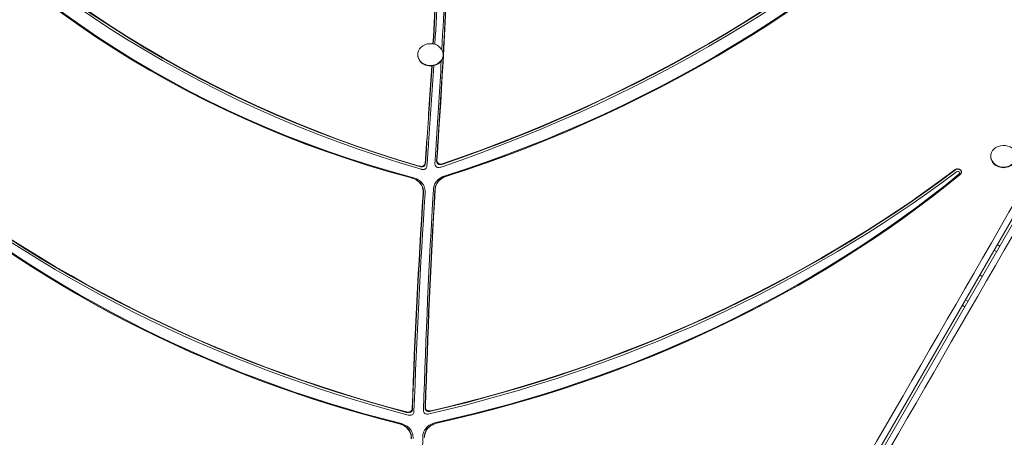
# Model space of a CAD drawing. Units: millimetres. Extents: x -2250 to 7024, y -5273 to 6121.
# Drawn here: x 1409 to 2183, y 1623 to 1951 of the extents above; entities that cross this region are included whole.
import ezdxf

# ---------------------------------------------------------------- set-up
doc = ezdxf.new("R2010")
doc.units = ezdxf.units.MM
doc.header["$LTSCALE"] = 0.2
doc.header["$MEASUREMENT"] = 0
doc.header["$PDMODE"] = 1
doc.layers.add('HAGS-Dim Plan', color=7, linetype='Continuous', lineweight=100)
doc.layers.add('HAGS-Plan', color=7, linetype='Continuous')
doc.styles.get("Standard").update_dxf_attribs({"font": 'g13f12d.shx', "height": 300})
doc.dimstyles.new('HAGS - Dim Plan', dxfattribs={"dimtxt": 300, "dimasz": 200, "dimexe": 0.18, "dimexo": 0.0625, "dimgap": 150, "dimtad": 0, "dimlfac": 0.001, "dimrnd": 0.01, "dimzin": 1, "dimdsep": 46, "dimtxsty": 'Standard', "dimblk": 'HAGS - Dim Plan arrow', "dimcen": 0.1, "dimse1": 1, "dimse2": 1, "dimclrd": 1, "dimadec": 0, "dimazin": 0, "dimtfac": 1, "dimtofl": 0, "dimtmove": 0, "dimatfit": 3, "dimfxl": 1, "dimtolj": 1, "dimtzin": 0, "dimarcsym": 0})

# ---------------------------------------------------------------- blocks, each defined once
blk = doc.blocks.new('HAGS - Dim Plan arrow')
at = {"color": 1, "lineweight": 0}
blk.add_lwpolyline([(0, 0, 0, 0.35, 0), (-1, 0, 0.015, 0.015, 0)], format="xyseb", dxfattribs=at)
blk = doc.blocks.new('*D90')
at = {"layer": 'Defpoints', "color": 0, "transparency": 16777216}
for p in [(-2250, 5924.4), (6020.07, 1851.52), (-2250, 0)]:
    blk.add_point(p, dxfattribs=at)
at = {"layer": 'HAGS-Dim Plan', "color": 1, "lineweight": -2, "transparency": 16777216}
for p, q in [((-2050, 5924.4), (1501.34, 5924.4)), ((5820.07, 5924.4), (2712.21, 5924.4))]:
    blk.add_line(p, q, dxfattribs=at)
at = {"layer": 'HAGS-Dim Plan', "color": 1, "lineweight": -2, "transparency": 16777216, "xscale": 200, "yscale": 200, "zscale": 200, "rotation": 180}
blk.add_blockref('HAGS - Dim Plan arrow', (-2250, 5924.4), dxfattribs=at)
at = {"layer": 'HAGS-Dim Plan', "color": 1, "lineweight": -2, "transparency": 16777216, "xscale": 200, "yscale": 200, "zscale": 200}
blk.add_blockref('HAGS - Dim Plan arrow', (6020.07, 5924.4), dxfattribs=at)
at = {"layer": 'HAGS-Dim Plan', "color": 0, "transparency": 16777216, "insert": (2106.78, 5924.4), "char_height": 300, "attachment_point": 5}
blk.add_mtext('\\A1;8.25m', dxfattribs=at)
blk = doc.blocks.new('*D91')
at = {"layer": 'Defpoints', "color": 0, "transparency": 16777216}
for p in [(1064.43, 5073.33), (6826.71, 5073.33), (2919.44, -4518.79)]:
    blk.add_point(p, dxfattribs=at)
at = {"layer": 'HAGS-Dim Plan', "color": 1, "lineweight": -2, "transparency": 16777216}
for p, q in [((6826.71, 4873.33), (6826.71, 1081.81)), ((6826.71, -4318.79), (6826.71, -141.49))]:
    blk.add_line(p, q, dxfattribs=at)
at = {"layer": 'HAGS-Dim Plan', "color": 1, "lineweight": -2, "transparency": 16777216, "xscale": 200, "yscale": 200, "zscale": 200}
for p, rotation in [((6826.71, 5073.33), 90), ((6826.71, -4518.79), 270)]:
    blk.add_blockref('HAGS - Dim Plan arrow', p, dxfattribs=dict(at, rotation=rotation))
at = {"layer": 'HAGS-Dim Plan', "color": 0, "transparency": 16777216, "insert": (6826.71, 470.16), "char_height": 300, "attachment_point": 5, "rotation": 90}
blk.add_mtext('\\A1;9.60m', dxfattribs=at)
blk = doc.blocks.new('*D92')
at = {"layer": 'Defpoints', "color": 0, "transparency": 16777216}
for p in [(-64.32, 5437.51), (4519.51, 2001.07, 451.27), (-64.32, 737.68, 171.4)]:
    blk.add_point(p, dxfattribs=at)
at = {"layer": 'HAGS-Dim Plan', "color": 1, "lineweight": -2, "transparency": 16777216}
for p, q in [((135.68, 5437.51), (1480.04, 5437.51)), ((4319.51, 5437.51), (2720.92, 5437.51))]:
    blk.add_line(p, q, dxfattribs=at)
at = {"layer": 'HAGS-Dim Plan', "color": 1, "lineweight": -2, "transparency": 16777216, "xscale": 200, "yscale": 200, "zscale": 200, "rotation": 180}
blk.add_blockref('HAGS - Dim Plan arrow', (-64.32, 5437.51), dxfattribs=at)
at = {"layer": 'HAGS-Dim Plan', "color": 1, "lineweight": -2, "transparency": 16777216, "xscale": 200, "yscale": 200, "zscale": 200}
blk.add_blockref('HAGS - Dim Plan arrow', (4519.51, 5437.51), dxfattribs=at)
at = {"layer": 'HAGS-Dim Plan', "color": 0, "transparency": 16777216, "insert": (2100.48, 5437.51), "char_height": 300, "attachment_point": 5}
blk.add_mtext('\\A1;4.60m', dxfattribs=at)
blk = doc.blocks.new('*D93')
at = {"layer": 'Defpoints', "color": 0, "transparency": 16777216}
for p in [(1071.23, 3569.4, 160.46), (6316.37, 3569.4), (2420.86, -2649.02, 106.47)]:
    blk.add_point(p, dxfattribs=at)
at = {"layer": 'HAGS-Dim Plan', "color": 1, "lineweight": -2, "transparency": 16777216}
for p, q in [((6316.37, 3369.4), (6316.37, 1180.78)), ((6316.37, -2449.02), (6316.37, -48.04))]:
    blk.add_line(p, q, dxfattribs=at)
at = {"layer": 'HAGS-Dim Plan', "color": 1, "lineweight": -2, "transparency": 16777216, "xscale": 200, "yscale": 200, "zscale": 200}
for p, rotation in [((6316.37, 3569.4), 90), ((6316.37, -2649.02), 270)]:
    blk.add_blockref('HAGS - Dim Plan arrow', p, dxfattribs=dict(at, rotation=rotation))
at = {"layer": 'HAGS-Dim Plan', "color": 0, "transparency": 16777216, "insert": (6316.37, 566.37), "char_height": 300, "attachment_point": 5, "rotation": 90}
blk.add_mtext('\\A1;6.20m', dxfattribs=at)

msp = doc.modelspace()

# ---------------------------------------------------------------- linework, layer by layer
at = {"layer": 'HAGS-Plan', "lineweight": 0}
for p, q in [((1722.051, 1923.464), (1722.051, 1923.874)), ((1742.051, 1923.464), (1742.051, 1923.874)), ((2172.8, 1843.487), (2172.8, 1843.897)), ((2210.153, 1830.415), (1765.859, 1061.219)), ((1768.322, 1060.162), (2212.162, 1829.26)), ((2177.799, 1774.401), (2179.828, 1773.23)), ((2175.299, 1770.072), (2177.328, 1768.9)), ((2164.045, 1750.588), (2166.082, 1749.412)), ((2154.836, 1729.924), (2152.791, 1731.105)), ((2152.337, 1725.593), (2150.29, 1726.775))]:
    msp.add_line(p, q, dxfattribs=at)
for centre, major_axis, start_param, end_param in [((1947.688, 2465.613), (780, 0), -2.5907599, -1.8718985), ((1947.688, 2464.84), (778.5, 0), -2.5908181, -1.8704213), ((2001.788, 2538.562), (867.773, 0), -2.5391823, -1.8958764), ((2001.788, 2539.206), (866.523, 0), -2.5391823, -1.8977721), ((2001.788, 2539.335), (866.273, 0), -2.5391823, -1.898152), ((1328.619, 2725.671), (1117.249, 0), -1.1933319, -0.7065935), ((1328.619, 2726.314), (1115.999, 0), -1.1915784, -0.7065935), ((1328.619, 2726.443), (1115.749, 0), -1.191227, -0.7065935), ((1395.086, 2630.551), (998.5, 0), -1.2143529, -0.665298), ((1395.086, 2631.323), (1000, 0), -1.2133792, -0.6653343), ((-4900.598, 2187.643), (6650, 0), -0.058466, -0.0288413), ((-4900.598, 2186.871), (6648.5, 0), -0.0454997, -0.0287194), ((-4941.679, 2209.567), (6683.545, 0), -0.0484209, -0.0329544), ((-4941.679, 2209.438), (6683.795, 0), -0.0484048, -0.032931), ((-4941.679, 2208.794), (6685.045, 0), -0.0483404, -0.0328143), ((1732.051, 1923.874), (-10, 0), -2.8977061, 3.3854792), ((1732.051, 1923.464), (-10, 0), 0, 3.1415927), ((-4941.679, 2209.567), (6683.545, 0), -0.0619225, -0.051452), ((-4941.679, 2209.438), (6683.795, 0), -0.0619225, -0.0514233), ((-4941.679, 2208.794), (6685.045, 0), -0.0619225, -0.0512637), ((-4900.598, 2186.871), (6648.5, 0), -0.0584668, -0.0470306), ((9716.718, 1430.533), (-8003, 0), -0.0619225, -0.0595669), ((9716.718, 1429.76), (-8001.5, 0), -0.0619225, -0.0593215), ((10231.706, 1451.595), (-8508.118, 0), -0.0551874, -0.0530632), ((10231.706, 1452.239), (-8506.868, 0), -0.0551874, -0.0532927), ((10231.706, 1452.367), (-8506.618, 0), -0.0551874, -0.0533387), ((2182.8, 1843.897), (-10, 0), -2.8977061, 3.3854792), ((2009.335, 2470.904), (1010.784, 0), -2.3322521, -1.8680032), ((2009.335, 2471.033), (1010.534, 0), -2.3322521, -1.8683281), ((2182.8, 1843.487), (-10, 0), 0, 3.1415927), ((1962.298, 2382.401), (910, 0), -2.3732493, -1.8555429), ((1962.298, 2381.629), (908.5, 0), -2.3732889, -1.8542891), ((2009.335, 2470.26), (1012.034, 0), -2.3322521, -1.8663812), ((1461.087, 2500.497), (1038.108, 0), -1.3077573, -0.8505532), ((1461.087, 2501.141), (1036.858, 0), -1.3061343, -0.8505532), ((1461.087, 2501.27), (1036.608, 0), -1.3058091, -0.8505532), ((1504.499, 2409.585), (933.5, 0), -1.3195659, -0.8105864), ((1504.499, 2410.358), (935, 0), -1.3183691, -0.8106239), ((2146.779, 1831.465), (3, 0), -0.8505532, 2.2910394), ((2146.779, 1830.692), (1.5, 0), -0.867104, 2.2910394), ((9716.718, 1430.533), (-8003, 0), -0.0560524, -0.0313704), ((9716.718, 1429.76), (-8001.5, 0), -0.0561986, -0.0311254), ((10231.706, 1451.595), (-8508.118, 0), -0.0502235, -0.0264237), ((10231.706, 1452.239), (-8506.868, 0), -0.0501267, -0.0266211), ((10231.706, 1452.367), (-8506.618, 0), -0.0501074, -0.0266606), ((10231.706, 1451.595), (-8508.118, 0), -0.0235165, 0.000248)]:
    msp.add_ellipse(centre, major_axis=major_axis, ratio=0.8571673, start_param=start_param, end_param=end_param, dxfattribs=at)
at = {"layer": 'HAGS-Plan', "lineweight": 0, "extrusion": (0, 0, -1)}
for centre, major_axis, start_param, end_param in [((1947.688, 2465.484), (-779.75, 0), -1.26994, -0.5508243), ((1395.086, 2631.195), (-999.75, 0), -2.4762636, -1.9280513), ((-4900.598, 2187.514), (6649.75, 0), 0.0288209, 0.0462296), ((-4900.598, 2187.514), (6649.75, 0), 0.0465596, 0.0584662), ((9716.718, 1430.404), (-8002.75, 0), 0.059526, 0.0619225), ((1962.298, 2382.272), (-909.75, 0), -1.2862584, -0.7683376), ((1504.499, 2410.229), (-934.75, 0), -2.3309742, -1.8230243), ((2146.779, 1831.336), (2.75, 0), -2.2910394, 0.8523291), ((9716.718, 1430.404), (-8002.75, 0), 0.0313296, 0.0560768)]:
    msp.add_ellipse(centre, major_axis=major_axis, ratio=0.8571673, start_param=start_param, end_param=end_param, dxfattribs=at)
at = {"layer": 'HAGS-Plan', "lineweight": 0}
for points, knots in [([(1256.155, 1835.894), (1330.178, 1707.74), (1404.201, 1579.586), (1552.247, 1323.277), (1626.27, 1195.123), (1700.293, 1066.968)], [-1000.9829171, -1000.9829171, -1000.9829171, -1000.9829171, -500.4914586, -500.4914586, 0, 0, 0, 0]), ([(1723.246, 1836.226), (1723.556, 1836.136), (1723.875, 1836.065), (1724.683, 1835.959), (1725.18, 1835.959), (1725.96, 1836.126), (1726.248, 1836.233), (1726.771, 1836.534), (1726.994, 1836.721), (1727.469, 1837.276), (1727.657, 1837.67), (1727.848, 1838.351), (1727.893, 1838.634), (1727.912, 1838.915)], [-0.68031433, -0.68031433, -0.68031433, -0.68031433, -0.58223117, -0.58223117, -0.43509706, -0.43509706, -0.34020702, -0.34020702, -0.24548694, -0.24548694, -0.09863453, -0.09863453, 0, 0, 0, 0]), ([(1723.477, 1835.803), (1724.118, 1835.617), (1724.722, 1835.536), (1725.652, 1835.579), (1726.023, 1835.648), (1726.634, 1835.888), (1726.874, 1836.027), (1727.354, 1836.419), (1727.564, 1836.682), (1727.96, 1837.398), (1728.102, 1837.91), (1728.142, 1838.493)], [-7.9425706, -7.9425706, -7.9425706, -7.9425706, -5.9056585, -5.9056585, -4.4988971, -4.4988971, -3.4188516, -3.4188516, -2.0425479, -2.0425479, 0, 0, 0, 0]), ([(1729.293, 1836.385), (1729.273, 1836.107), (1729.23, 1835.828), (1729.041, 1835.148), (1728.854, 1834.754), (1728.379, 1834.197), (1728.156, 1834.008), (1727.632, 1833.706), (1727.344, 1833.599), (1726.563, 1833.43), (1726.066, 1833.43), (1725.26, 1833.534), (1724.942, 1833.604), (1724.634, 1833.693)], [0, 0, 0, 0, 0.09753889, 0.09753889, 0.24466863, 0.24466863, 0.33965812, 0.33965812, 0.43476029, 0.43476029, 0.58201041, 0.58201041, 0.67941726, 0.67941726, 0.67941726, 0.67941726]), ([(1740.398, 1835.419), (1739.946, 1835.265), (1739.467, 1835.144), (1738.521, 1835.033), (1738.042, 1835.038), (1737.296, 1835.209), (1737.022, 1835.317), (1736.529, 1835.62), (1736.323, 1835.807), (1735.896, 1836.357), (1735.738, 1836.743), (1735.557, 1837.548), (1735.538, 1837.978), (1735.564, 1838.397)], [0, 0, 0, 0, 0.14583678, 0.14583678, 0.28700431, 0.28700431, 0.37849804, 0.37849804, 0.46979969, 0.46979969, 0.61050143, 0.61050143, 0.75726654, 0.75726654, 0.75726654, 0.75726654]), ([(1736.916, 1840.655), (1736.892, 1840.277), (1736.906, 1839.891), (1737.038, 1839.186), (1737.146, 1838.858), (1737.469, 1838.299), (1737.664, 1838.066), (1738.12, 1837.71), (1738.356, 1837.583), (1738.98, 1837.362), (1739.371, 1837.309), (1740.369, 1837.309), (1741.04, 1837.434), (1741.755, 1837.678)], [-9.3811397, -9.3811397, -9.3811397, -9.3811397, -7.6927233, -7.6927233, -6.1911083, -6.1911083, -4.9026529, -4.9026529, -3.8228733, -3.8228733, -2.3110466, -2.3110466, 0, 0, 0, 0]), ([(1737.186, 1841.107), (1737.16, 1840.687), (1737.179, 1840.255), (1737.361, 1839.448), (1737.519, 1839.062), (1737.946, 1838.514), (1738.151, 1838.326), (1738.642, 1838.024), (1738.915, 1837.917), (1739.658, 1837.746), (1740.135, 1837.741), (1741.086, 1837.851), (1741.57, 1837.974), (1742.027, 1838.131)], [-0.75846457, -0.75846457, -0.75846457, -0.75846457, -0.61117059, -0.61117059, -0.47047249, -0.47047249, -0.37936867, -0.37936867, -0.28823195, -0.28823195, -0.14756867, -0.14756867, 0, 0, 0, 0]), ([(1763.635, 1066.669), (1837.684, 1194.868), (1911.733, 1323.067), (2059.832, 1579.466), (2133.881, 1707.665), (2207.93, 1835.865)], [-1001.3341553, -1001.3341553, -1001.3341553, -1001.3341553, -500.6670776, -500.6670776, 0, 0, 0, 0]), ([(1690.106, 1060.687), (1616.107, 1188.915), (1542.107, 1317.143), (1394.109, 1573.6), (1320.109, 1701.828), (1246.11, 1830.056)], [-1001.3341553, -1001.3341553, -1001.3341553, -1001.3341553, -500.6670776, -500.6670776, 0, 0, 0, 0]), ([(1734.317, 1817.715), (1734.374, 1818.699), (1734.547, 1819.675), (1735.113, 1821.426), (1735.465, 1822.2), (1736.211, 1823.419), (1736.547, 1823.882), (1737.297, 1824.762), (1737.707, 1825.175), (1738.821, 1826.144), (1739.56, 1826.658), (1741.34, 1827.664), (1742.4, 1828.114), (1743.506, 1828.467)], [0, 0, 0, 0, 0.3448908, 0.3448908, 0.6360087, 0.6360087, 0.8271885, 0.8271885, 1.0174383, 1.0174383, 1.3034502, 1.3034502, 1.6575165, 1.6575165, 1.6575165, 1.6575165]), ([(1744.703, 1828.349), (1743.856, 1828.079), (1743.036, 1827.751), (1741.315, 1826.893), (1740.441, 1826.339), (1739.185, 1825.313), (1738.751, 1824.902), (1737.986, 1824.057), (1737.653, 1823.63), (1736.945, 1822.572), (1736.606, 1821.93), (1735.855, 1820.083), (1735.597, 1818.85), (1735.524, 1817.6)], [-16.5725054, -16.5725054, -16.5725054, -16.5725054, -13.8610235, -13.8610235, -10.5955589, -10.5955589, -8.6512124, -8.6512124, -6.8500323, -6.8500323, -4.378651, -4.378651, 0, 0, 0, 0]), ([(1744.942, 1828.326), (1743.863, 1827.981), (1742.829, 1827.544), (1741.055, 1826.553), (1740.304, 1826.033), (1739.176, 1825.058), (1738.763, 1824.643), (1738.011, 1823.764), (1737.674, 1823.303), (1736.93, 1822.095), (1736.579, 1821.331), (1736.002, 1819.574), (1735.824, 1818.58), (1735.765, 1817.577)], [-1.6562893, -1.6562893, -1.6562893, -1.6562893, -1.310854, -1.310854, -1.0209416, -1.0209416, -0.8298524, -0.8298524, -0.6391438, -0.6391438, -0.3513445, -0.3513445, 0, 0, 0, 0]), ([(2218.009, 1830.085), (2144.035, 1701.902), (2070.062, 1573.719), (1922.115, 1317.353), (1848.142, 1189.17), (1774.168, 1060.987)], [-1000.9829171, -1000.9829171, -1000.9829171, -1000.9829171, -500.4914586, -500.4914586, 0, 0, 0, 0]), ([(1726.287, 1814.846), (1726.377, 1816.22), (1726.257, 1817.599), (1725.639, 1819.709), (1725.322, 1820.461), (1724.637, 1821.652), (1724.327, 1822.105), (1723.63, 1822.967), (1723.247, 1823.374), (1722.205, 1824.328), (1721.511, 1824.839), (1719.42, 1826.092), (1717.926, 1826.685), (1716.361, 1827.102)], [-1.8965352, -1.8965352, -1.8965352, -1.8965352, -1.4149115, -1.4149115, -1.134178, -1.134178, -0.949822, -0.949822, -0.7665213, -0.7665213, -0.4915666, -0.4915666, 0, 0, 0, 0]), ([(1726.548, 1814.872), (1726.644, 1816.348), (1726.499, 1817.828), (1725.803, 1819.973), (1725.488, 1820.673), (1724.818, 1821.798), (1724.51, 1822.236), (1723.812, 1823.081), (1723.423, 1823.485), (1722.345, 1824.452), (1721.617, 1824.973), (1719.536, 1826.176), (1718.109, 1826.733), (1716.618, 1827.129)], [-18.9676036, -18.9676036, -18.9676036, -18.9676036, -13.7963364, -13.7963364, -11.1649342, -11.1649342, -9.3704972, -9.3704972, -7.5356921, -7.5356921, -4.6827929, -4.6827929, 0, 0, 0, 0]), ([(1717.905, 1827.266), (1719.457, 1826.854), (1720.941, 1826.27), (1723.034, 1825.027), (1723.736, 1824.514), (1724.788, 1823.557), (1725.172, 1823.151), (1725.871, 1822.292), (1726.181, 1821.842), (1726.864, 1820.665), (1727.181, 1819.923), (1727.817, 1817.803), (1727.942, 1816.4), (1727.85, 1815.003)], [0, 0, 0, 0, 0.4875053, 0.4875053, 0.7648123, 0.7648123, 0.9483061, 0.9483061, 1.1317867, 1.1317867, 1.4090033, 1.4090033, 1.8989109, 1.8989109, 1.8989109, 1.8989109]), ([(1713.085, 1642.894), (1713.396, 1642.812), (1713.717, 1642.749), (1714.526, 1642.664), (1715.024, 1642.676), (1715.798, 1642.863), (1716.082, 1642.977), (1716.595, 1643.291), (1716.812, 1643.484), (1717.268, 1644.051), (1717.443, 1644.449), (1717.611, 1645.134), (1717.645, 1645.416), (1717.656, 1645.696)], [-0.67959614, -0.67959614, -0.67959614, -0.67959614, -0.58198319, -0.58198319, -0.43478515, -0.43478515, -0.33985451, -0.33985451, -0.24507903, -0.24507903, -0.09814609, -0.09814609, 0, 0, 0, 0]), ([(1713.326, 1642.478), (1713.97, 1642.309), (1714.574, 1642.243), (1715.501, 1642.308), (1715.871, 1642.387), (1716.474, 1642.641), (1716.709, 1642.786), (1717.176, 1643.19), (1717.378, 1643.458), (1717.75, 1644.183), (1717.874, 1644.698), (1717.895, 1645.28)], [-7.9299413, -7.9299413, -7.9299413, -7.9299413, -5.9018355, -5.9018355, -4.4942504, -4.4942504, -3.4147111, -3.4147111, -2.0400844, -2.0400844, 0, 0, 0, 0]), ([(1719.094, 1643.203), (1719.084, 1642.926), (1719.049, 1642.647), (1718.884, 1641.964), (1718.71, 1641.564), (1718.254, 1640.996), (1718.037, 1640.802), (1717.524, 1640.486), (1717.239, 1640.372), (1716.464, 1640.184), (1715.967, 1640.171), (1715.159, 1640.256), (1714.84, 1640.318), (1714.53, 1640.398)], [0, 0, 0, 0, 0.09717146, 0.09717146, 0.24435837, 0.24435837, 0.33936588, 0.33936588, 0.43446417, 0.43446417, 0.58173525, 0.58173525, 0.67884495, 0.67884495, 0.67884495, 0.67884495]), ([(1731.012, 1641.271), (1730.676, 1641.194), (1730.33, 1641.138), (1729.498, 1641.082), (1729.004, 1641.113), (1728.245, 1641.329), (1727.969, 1641.452), (1727.476, 1641.785), (1727.272, 1641.986), (1726.85, 1642.568), (1726.699, 1642.972), (1726.567, 1643.678), (1726.549, 1643.979), (1726.559, 1644.278)], [0, 0, 0, 0, 0.10438107, 0.10438107, 0.25065699, 0.25065699, 0.3450893, 0.3450893, 0.43946026, 0.43946026, 0.58569351, 0.58569351, 0.69005304, 0.69005304, 0.69005304, 0.69005304]), ([(1727.853, 1646.331), (1727.844, 1646.065), (1727.858, 1645.795), (1727.945, 1645.249), (1728.023, 1644.969), (1728.281, 1644.408), (1728.471, 1644.135), (1728.921, 1643.72), (1729.149, 1643.57), (1729.737, 1643.303), (1730.098, 1643.215), (1731.026, 1643.121), (1731.645, 1643.171), (1732.312, 1643.326)], [-8.3192398, -8.3192398, -8.3192398, -8.3192398, -7.1631948, -7.1631948, -5.9294365, -5.9294365, -4.5483924, -4.5483924, -3.4700211, -3.4700211, -2.072947, -2.072947, 0, 0, 0, 0]), ([(1728.112, 1646.743), (1728.102, 1646.441), (1728.12, 1646.136), (1728.254, 1645.427), (1728.406, 1645.025), (1728.828, 1644.445), (1729.032, 1644.245), (1729.524, 1643.913), (1729.8, 1643.79), (1730.559, 1643.576), (1731.052, 1643.545), (1731.886, 1643.602), (1732.234, 1643.658), (1732.572, 1643.737)], [-0.69103534, -0.69103534, -0.69103534, -0.69103534, -0.58542315, -0.58542315, -0.43951621, -0.43951621, -0.3454368, -0.3454368, -0.25121418, -0.25121418, -0.10503076, -0.10503076, 0, 0, 0, 0]), ([(1725.941, 1623.082), (1725.977, 1624.392), (1726.205, 1625.693), (1726.962, 1627.702), (1727.338, 1628.437), (1728.115, 1629.591), (1728.461, 1630.028), (1729.226, 1630.854), (1729.642, 1631.241), (1730.763, 1632.142), (1731.501, 1632.617), (1733.615, 1633.715), (1735.062, 1634.208), (1736.564, 1634.539)], [0, 0, 0, 0, 0.4585026, 0.4585026, 0.739911, 0.739911, 0.9251757, 0.9251757, 1.1096746, 1.1096746, 1.3868983, 1.3868983, 1.8520656, 1.8520656, 1.8520656, 1.8520656]), ([(1737.777, 1634.344), (1736.248, 1634.006), (1734.777, 1633.499), (1732.663, 1632.384), (1731.943, 1631.915), (1730.846, 1631.027), (1730.438, 1630.646), (1729.686, 1629.831), (1729.345, 1629.401), (1728.578, 1628.265), (1728.205, 1627.541), (1727.438, 1625.53), (1727.205, 1624.214), (1727.168, 1622.889)], [-18.508481, -18.508481, -18.508481, -18.508481, -13.7710914, -13.7710914, -11.0537147, -11.0537147, -9.2387213, -9.2387213, -7.4133947, -7.4133947, -4.6396614, -4.6396614, 0, 0, 0, 0]), ([(1738.02, 1634.305), (1736.54, 1633.978), (1735.113, 1633.492), (1733.005, 1632.405), (1732.259, 1631.928), (1731.128, 1631.021), (1730.709, 1630.633), (1729.942, 1629.807), (1729.596, 1629.371), (1728.821, 1628.224), (1728.447, 1627.495), (1727.682, 1625.482), (1727.45, 1624.171), (1727.414, 1622.85)], [-1.850522, -1.850522, -1.850522, -1.850522, -1.391867, -1.391867, -1.1118337, -1.1118337, -0.9266709, -0.9266709, -0.7416416, -0.7416416, -0.4623606, -0.4623606, 0, 0, 0, 0]), ([(1716.83, 1621.816), (1716.874, 1623.166), (1716.715, 1624.516), (1716.048, 1626.589), (1715.71, 1627.335), (1714.994, 1628.513), (1714.671, 1628.961), (1713.95, 1629.812), (1713.555, 1630.212), (1712.483, 1631.151), (1711.772, 1631.65), (1709.675, 1632.846), (1708.203, 1633.403), (1706.666, 1633.788)], [-1.8788392, -1.8788392, -1.8788392, -1.8788392, -1.4061659, -1.4061659, -1.1253387, -1.1253387, -0.9405958, -0.9405958, -0.7566807, -0.7566807, -0.4803839, -0.4803839, 0, 0, 0, 0]), ([(1717.085, 1621.846), (1717.132, 1623.278), (1716.95, 1624.708), (1716.221, 1626.807), (1715.888, 1627.511), (1715.186, 1628.635), (1714.866, 1629.069), (1714.148, 1629.903), (1713.751, 1630.299), (1712.66, 1631.241), (1711.929, 1631.746), (1709.841, 1632.911), (1708.41, 1633.445), (1706.919, 1633.819)], [-18.7910032, -18.7910032, -18.7910032, -18.7910032, -13.7799324, -13.7799324, -11.1159665, -11.1159665, -9.3138689, -9.3138689, -7.4831478, -7.4831478, -4.6622639, -4.6622639, 0, 0, 0, 0]), ([(1708.181, 1633.976), (1709.707, 1633.595), (1711.17, 1633.045), (1713.268, 1631.858), (1713.986, 1631.357), (1715.066, 1630.417), (1715.463, 1630.017), (1716.185, 1629.169), (1716.508, 1628.724), (1717.223, 1627.557), (1717.56, 1626.82), (1718.242, 1624.738), (1718.407, 1623.368), (1718.362, 1621.998)], [0, 0, 0, 0, 0.4768978, 0.4768978, 0.7552177, 0.7552177, 0.9392978, 0.9392978, 1.123288, 1.123288, 1.4010995, 1.4010995, 1.8808843, 1.8808843, 1.8808843, 1.8808843])]:
    msp.add_open_spline(points, degree=3, knots=knots, dxfattribs=at)

# ---------------------------------------------------------------- dimensions: what is measured, and where the dimension line sits
at = {"layer": 'HAGS-Dim Plan'}
for base, p1, p2, picture, middle in [((-2250, 5924.395), (6020.068, 1851.521), (-2250, 0), '*D90', (2106.778, 5924.395)), ((-64.316, 5437.509), (4519.506, 2001.073, 451.275), (-64.316, 737.682, 171.403), '*D92', (2100.481, 5437.509))]:
    dim = msp.add_linear_dim(base=base, p1=p1, p2=p2, dimstyle='HAGS - Dim Plan', override={"dimrnd": 0.05, "dimpost": 'm'}, dxfattribs=at)
    dim.commit()
    dim.dimension.update_dxf_attribs({"geometry": picture, "text_midpoint": middle, "dimtype": 160})
for base, p1, p2, picture, middle in [((6826.711, 5073.333), (2919.437, -4518.792), (1064.429, 5073.333), '*D91', (6826.711, 470.156)), ((6316.374, 3569.4), (2420.862, -2649.023, 106.468), (1071.23, 3569.4, 160.464), '*D93', (6316.374, 566.37))]:
    dim = msp.add_linear_dim(base=base, p1=p1, p2=p2, angle=270, dimstyle='HAGS - Dim Plan', override={"dimrnd": 0.05, "dimpost": 'm'}, dxfattribs=at)
    dim.commit()
    dim.dimension.update_dxf_attribs({"geometry": picture, "text_midpoint": middle, "dimtype": 160})

doc.saveas('drawing.dxf')
